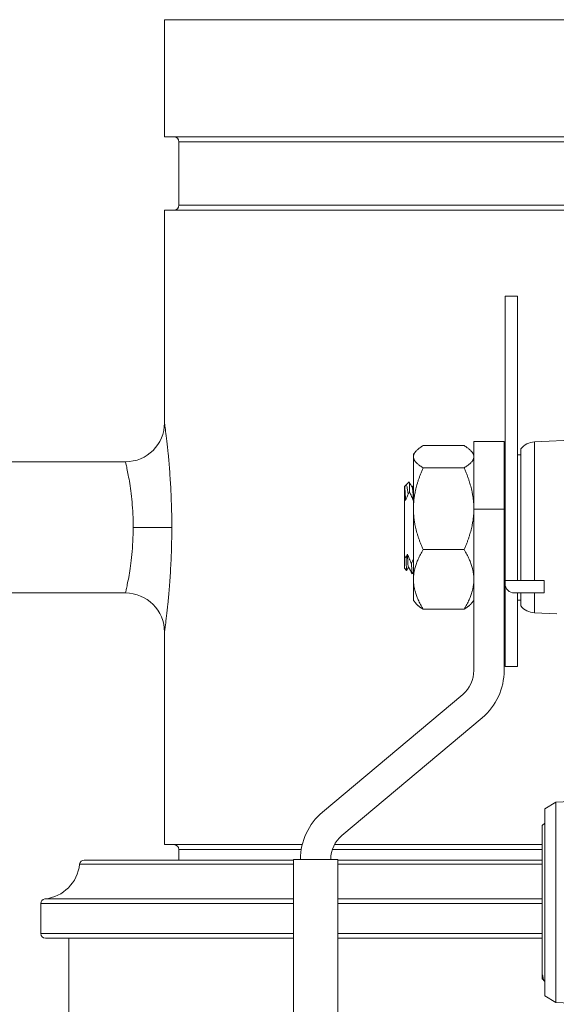
# Model space of a CAD drawing. Units: inches. Extents: x 15 to 210, y 1 to 308.
# Drawn here: x 93 to 97, y 35 to 42 of the extents above; entities that cross this region are included whole.
import ezdxf

# ---------------------------------------------------------------- set-up
doc = ezdxf.new("R2010")
doc.units = ezdxf.units.IN
doc.header["$MEASUREMENT"] = 0

# ---------------------------------------------------------------- blocks, each defined once
blk = doc.blocks.new('8_INCH_CR2_TD_RIGHT')
at = {"color": 0, "linetype": 'Continuous', "lineweight": 0, "extrusion": (2.22045e-16, 1, 2.22045e-16)}
for p, q in [((-4.3125, 13), (-0.7107, 13)), ((-4.3125, 12.25), (-4.3125, 13)), ((-4.3125, 12.25), (-1.1151, 12.25)), ((-4.2205, 12.2187), (-1.1164, 12.2187)), ((-4.2205, 11.8122), (-4.2205, 12.2187)), ((-4.2205, 11.8122), (-1.5364, 11.8122)), ((-4.3125, 11.781), (-1.5712, 11.781)), ((-4.3125, 10.42), (-4.3125, 11.781)), ((-2.1305, 11.23), (-2.1305, 9.41)), ((-2.0505, 11.23), (-2.1305, 11.23)), ((-2.0505, 11.23), (-2.0505, 9.41)), ((-2.3305, 9.9473), (-2.3305, 10.3)), ((-2.1362, 10.3), (-2.3305, 10.3)), ((-2.1362, 10.3), (-2.1362, 9.867)), ((-1.9415, 10.2967), (-1.5435, 10.3176)), ((-1.9415, 10.2967), (-1.9415, 9.41)), ((-2.7175, 10.219), (-2.7027, 10.2362)), ((-2.7175, 10.219), (-2.7175, 10.2024)), ((-2.393, 10.2738), (-2.655, 10.2738)), ((-2.3305, 10.219), (-2.3453, 10.2362)), ((-2.0505, 10.215), (-2.03, 10.215)), ((-2.03, 9.41), (-2.03, 10.2531)), ((-4.5625, 10.17), (-5.3755, 10.17)), ((-2.7175, 10.2024), (-2.7175, 9.8692)), ((-2.393, 10.1311), (-2.655, 10.1311)), ((-2.7656, 10.0204), (-2.7452, 10.0408)), ((-2.1362, 10.0615), (-2.1305, 10.0615)), ((-2.7656, 10.0204), (-2.7745, 10.0115)), ((-2.7745, 10.0053), (-2.7745, 10.0115)), ((-2.7745, 10.0053), (-2.7741, 10.0047)), ((-2.7745, 9.9318), (-2.7745, 9.9832)), ((-2.7656, 10.0204), (-2.7744, 10.0052)), ((-2.1305, 9.9984), (-2.1362, 9.9984)), ((-2.7745, 9.9318), (-2.7745, 9.5682)), ((-2.3305, 9.8692), (-2.3305, 9.9473)), ((-2.7175, 9.8692), (-2.7175, 9.4168)), ((-2.3305, 9.5698), (-2.3305, 9.8692)), ((-2.3305, 9.867), (-2.1362, 9.867)), ((-2.1362, 9.867), (-2.1362, 8.8339)), ((-2.393, 9.6074), (-2.655, 9.6074)), ((-2.7745, 9.4885), (-2.7745, 9.5682)), ((-2.3305, 9.5698), (-2.3305, 8.8339)), ((-2.7745, 9.4885), (-2.761, 9.475)), ((-2.7495, 9.4947), (-2.7608, 9.4751)), ((-2.1362, 9.5016), (-2.1305, 9.5016)), ((-2.7175, 9.4168), (-2.7175, 9.281)), ((-2.1362, 9.4385), (-2.1305, 9.4385)), ((-2.1305, 9.39), (-2.1305, 9.41)), ((-2.1305, 9.41), (-2.0505, 9.41)), ((-2.0505, 9.41), (-1.8805, 9.41)), ((-1.8805, 9.41), (-1.8805, 9.33)), ((-4.5625, 9.33), (-5.3755, 9.33)), ((-2.1305, 9.39), (-2.1305, 8.86)), ((-2.0705, 9.33), (-1.8805, 9.33)), ((-2.0505, 9.33), (-2.0505, 8.86)), ((-2.03, 9.2469), (-2.03, 9.33)), ((-1.9415, 9.33), (-1.9415, 9.2033)), ((-2.7175, 9.281), (-2.7027, 9.2638)), ((-2.3305, 9.281), (-2.3453, 9.2638)), ((-2.0505, 9.285), (-2.03, 9.285)), ((-2.393, 9.2262), (-2.655, 9.2262)), ((-1.9415, 9.2033), (-1.7989, 9.1958)), ((-4.3125, 7.719), (-4.3125, 9.08)), ((-2.0505, 8.86), (-2.1305, 8.86)), ((-3.3004, 7.9267), (-2.4019, 8.6807)), ((-3.1755, 7.7779), (-2.277, 8.5318)), ((-1.875, 7.9483), (-1.8051, 7.992)), ((-1.875, 7.9483), (-1.875, 6.7517)), ((-1.8051, 7.992), (-1.4858, 8.0031)), ((-1.8051, 7.992), (-1.8051, 6.708)), ((-1.892, 7.8405), (-1.875, 7.8575)), ((-1.892, 6.8595), (-1.892, 7.8405)), ((-4.3125, 7.719), (-3.4298, 7.719)), ((-3.2233, 7.719), (-1.892, 7.719)), ((-3.4362, 7.6877), (-4.2205, 7.6877)), ((-4.2205, 7.62), (-4.2205, 7.6877)), ((-1.892, 7.6877), (-3.2368, 7.6877)), ((-4.8564, 7.5932), (-3.486, 7.5932)), ((-4.8266, 7.62), (-3.486, 7.62)), ((-3.486, 7.623), (-3.486, 2.523)), ((-3.486, 7.623), (-3.202, 7.623)), ((-3.4413, 7.6247), (-3.4413, 7.623)), ((-3.247, 7.6247), (-3.247, 7.623)), ((-3.202, 7.623), (-3.202, 2.523)), ((-3.202, 7.62), (-1.892, 7.62)), ((-3.202, 7.5932), (-1.892, 7.5932)), ((-5.105, 7.3416), (-3.486, 7.3416)), ((-5.105, 7.15), (-5.105, 7.3416)), ((-5.0782, 7.3714), (-3.486, 7.3714)), ((-3.202, 7.3714), (-1.892, 7.3714)), ((-3.202, 7.3416), (-1.892, 7.3416)), ((-3.486, 7.15), (-5.105, 7.15)), ((-1.892, 7.15), (-3.202, 7.15)), ((-5.075, 7.12), (-3.486, 7.12)), ((-4.9254, 5.9), (-4.9254, 7.12)), ((-3.202, 7.12), (-1.892, 7.12)), ((-1.892, 6.8595), (-1.8879, 6.8554)), ((-1.8866, 6.8572), (-1.8876, 6.8554)), ((-1.8827, 6.8505), (-1.887, 6.8578)), ((-1.8819, 6.8494), (-1.875, 6.8425)), ((-1.875, 6.7517), (-1.8051, 6.708)), ((-1.8051, 6.708), (-1.4858, 6.6969))]:
    blk.add_line(p, q, dxfattribs=at)
at = {"color": 0, "linetype": 'Continuous', "lineweight": 0, "extrusion": (4.93038e-32, 2.22045e-16, -1)}
for centre, radius, start, end in [((4.2517, 12.2187), 0.0312, 90, 180), ((4.2517, 11.8122), 0.0312, 180, 270), ((4.5625, 10.42), 0.25, 180, 270), ((1.935, 10.1719), 0.125, 40.5358, 87), ((2.0705, 9.39), 0.06, 270, 0), ((1.935, 9.3281), 0.125, 273, 319.4642), ((2.5305, 8.8339), 0.2, 180, 230), ((2.5305, 8.8339), 0.3943, 180, 230), ((3.047, 7.6247), 0.3943, 0, 50), ((3.047, 7.6247), 0.2, 0, 50), ((4.2517, 7.6877), 0.0312, 90, 180), ((5.105, 7.62), 0.25, 186.15064, 263.84936), ((4.8266, 7.59), 0.03, 6.15064, 89.99998), ((5.075, 7.3416), 0.03, 0, 83.84936), ((5.075, 7.15), 0.03, 270, 0)]:
    blk.add_arc(centre, radius, start, end, dxfattribs=at)
at = {"color": 0, "linetype": 'Continuous', "lineweight": 0}
blk.add_arc((-4.5625, 9.08), 0.25, 0, 90, dxfattribs=at)
blk.add_ellipse((-4.513, 9.75), major_axis=(0.25, 0), ratio=0, start_param=0.147382, end_param=1.570796, dxfattribs=at)
for points, knots in [([(-4.2657, 9.75), (-4.2657, 9.7969), (-4.2664, 9.8419), (-4.2677, 9.885), (-4.2689, 9.928), (-4.2706, 9.9691), (-4.2728, 10.0087), (-4.2749, 10.0483), (-4.2775, 10.0865), (-4.2802, 10.1222), (-4.283, 10.1579), (-4.286, 10.191), (-4.2889, 10.2208), (-4.2918, 10.2506), (-4.2947, 10.2771), (-4.2974, 10.3011), (-4.3002, 10.3252), (-4.3028, 10.3467), (-4.3051, 10.3645), (-4.3074, 10.3824), (-4.3093, 10.3965), (-4.3106, 10.4059), (-4.3118, 10.4153), (-4.3125, 10.42), (-4.3125, 10.42)], [0, 0, 0, 0, 0.125, 0.125, 0.125, 0.25, 0.25, 0.25, 0.375, 0.375, 0.375, 0.5, 0.5, 0.5, 0.625, 0.625, 0.625, 0.75, 0.75, 0.75, 0.875, 0.875, 0.875, 1, 1, 1, 1]), ([(-4.513, 9.75), (-4.513, 9.7791), (-4.5138, 9.8075), (-4.5151, 9.8346), (-4.5163, 9.8617), (-4.5182, 9.8873), (-4.5204, 9.9122), (-4.5227, 9.937), (-4.5254, 9.961), (-4.5284, 9.9833), (-4.5313, 10.0057), (-4.5344, 10.0265), (-4.5375, 10.0451), (-4.5406, 10.0638), (-4.5436, 10.0804), (-4.5466, 10.0955), (-4.5495, 10.1106), (-4.5523, 10.1241), (-4.5547, 10.1352), (-4.5571, 10.1464), (-4.5591, 10.1553), (-4.5604, 10.1611), (-4.5618, 10.167), (-4.5625, 10.17), (-4.5625, 10.17)], [0, 0, 0, 0, 0.125, 0.125, 0.125, 0.25, 0.25, 0.25, 0.375, 0.375, 0.375, 0.5, 0.5, 0.5, 0.625, 0.625, 0.625, 0.75, 0.75, 0.75, 0.875, 0.875, 0.875, 1, 1, 1, 1]), ([(-2.7656, 10.0204), (-2.7634, 10.0226), (-2.761, 10.0186), (-2.7564, 9.9989), (-2.7541, 9.9834), (-2.752, 9.9629)], [0, 0, 0, 0, 0.2580919, 0.2580919, 0.5129984, 0.5129984, 0.5129984, 0.5129984]), ([(-2.7417, 9.9765), (-2.7421, 9.9925), (-2.7425, 10.0059), (-2.7434, 10.0264), (-2.7439, 10.0335), (-2.7446, 10.04), (-2.7449, 10.0411), (-2.7452, 10.0408)], [0.000001, 0.000001, 0.000001, 0.000001, 0.195836, 0.195836, 0.3888327, 0.3888327, 0.516062, 0.516062, 0.516062, 0.516062]), ([(-2.7745, 10.0053), (-2.7745, 10.0053), (-2.7745, 10.0039), (-2.7745, 9.9974), (-2.7745, 9.9914), (-2.7745, 9.9832)], [0.0338524, 0.0338524, 0.0338524, 0.0338524, 0.1544088, 0.1544088, 0.3088181, 0.3088181, 0.3088181, 0.3088181]), ([(-2.7729, 9.9341), (-2.7731, 9.9442), (-2.7734, 9.9533), (-2.7739, 9.9697), (-2.7742, 9.977), (-2.7745, 9.9832)], [0.000001, 0.000001, 0.000001, 0.000001, 0.1094782, 0.1094782, 0.219037, 0.219037, 0.219037, 0.219037]), ([(-2.7679, 9.9223), (-2.7684, 9.9351), (-2.769, 9.9467), (-2.7701, 9.9673), (-2.7706, 9.9761), (-2.7718, 9.9905), (-2.7723, 9.996), (-2.7733, 10.0023), (-2.7737, 10.004), (-2.7741, 10.0047)], [0, 0, 0, 0, 0.1326785, 0.1326785, 0.2683273, 0.2683273, 0.4042946, 0.4042946, 0.5037756, 0.5037756, 0.5037756, 0.5037756]), ([(-2.7679, 9.9223), (-2.7656, 9.9286), (-2.7632, 9.9348), (-2.7579, 9.9484), (-2.755, 9.9557), (-2.752, 9.9629)], [0, 0, 0, 0, 0.0512269, 0.0512269, 0.1106681, 0.1106681, 0.1106681, 0.1106681]), ([(-2.7417, 9.9765), (-2.7374, 9.9672), (-2.7332, 9.9578), (-2.7252, 9.9397), (-2.7215, 9.931), (-2.7179, 9.9223)], [0.000001, 0.000001, 0.000001, 0.000001, 0.0778296, 0.0778296, 0.1507039, 0.1507039, 0.1507039, 0.1507039]), ([(-2.7179, 9.9223), (-2.7185, 9.9356), (-2.719, 9.9476), (-2.7201, 9.9687), (-2.7207, 9.9777), (-2.7223, 9.9964), (-2.7232, 10.0031), (-2.7241, 10.0047)], [-1.0764732, -1.0764732, -1.0764732, -1.0764732, -0.9388819, -0.9388819, -0.7981917, -0.7981917, -0.5721667, -0.5721667, -0.5721667, -0.5721667]), ([(-2.7729, 9.9341), (-2.772, 9.9321), (-2.7712, 9.9302), (-2.7696, 9.9262), (-2.7687, 9.9243), (-2.7679, 9.9223)], [0.000001, 0.000001, 0.000001, 0.000001, 0.01627908, 0.01627908, 0.03255711, 0.03255711, 0.03255711, 0.03255711]), ([(-4.5625, 9.33), (-4.5625, 9.33), (-4.5619, 9.3326), (-4.5607, 9.3376), (-4.5596, 9.3425), (-4.558, 9.3497), (-4.5559, 9.3592), (-4.5538, 9.3687), (-4.5513, 9.3806), (-4.5485, 9.3947), (-4.5457, 9.4089), (-4.5426, 9.4253), (-4.5395, 9.4435), (-4.5363, 9.4616), (-4.5332, 9.4815), (-4.5301, 9.5035), (-4.5271, 9.5256), (-4.5241, 9.5499), (-4.5215, 9.5763), (-4.519, 9.6026), (-4.5168, 9.631), (-4.5153, 9.6603), (-4.5138, 9.6895), (-4.513, 9.7196), (-4.513, 9.75)], [0.0000001, 0.0000001, 0.0000001, 0.0000001, 0.125, 0.125, 0.125, 0.25, 0.25, 0.25, 0.375, 0.375, 0.375, 0.5, 0.5, 0.5, 0.625, 0.625, 0.625, 0.75, 0.75, 0.75, 0.875, 0.875, 0.875, 1, 1, 1, 1]), ([(-4.3125, 9.08), (-4.3125, 9.08), (-4.3119, 9.0842), (-4.3108, 9.0921), (-4.3098, 9.0999), (-4.3082, 9.1114), (-4.3063, 9.1266), (-4.3043, 9.1418), (-4.3019, 9.1607), (-4.2993, 9.1832), (-4.2966, 9.2058), (-4.2937, 9.232), (-4.2907, 9.261), (-4.2878, 9.2899), (-4.2848, 9.3216), (-4.2819, 9.3569), (-4.279, 9.3921), (-4.2762, 9.4308), (-4.2738, 9.4729), (-4.2714, 9.515), (-4.2693, 9.5604), (-4.2679, 9.6069), (-4.2665, 9.6533), (-4.2657, 9.7008), (-4.2657, 9.75)], [0, 0, 0, 0, 0.125, 0.125, 0.125, 0.25, 0.25, 0.25, 0.375, 0.375, 0.375, 0.5, 0.5, 0.5, 0.625, 0.625, 0.625, 0.75, 0.75, 0.75, 0.875, 0.875, 0.875, 1, 1, 1, 1]), ([(-2.7608, 9.4751), (-2.7609, 9.475), (-2.761, 9.4749), (-2.7617, 9.4759), (-2.7623, 9.4831), (-2.7636, 9.5097), (-2.7643, 9.5296), (-2.7649, 9.5547)], [0.4879067, 0.4879067, 0.4879067, 0.4879067, 0.5278264, 0.5278264, 0.7870202, 0.7870202, 1.0594404, 1.0594404, 1.0594404, 1.0594404]), ([(-2.7499, 9.4953), (-2.7508, 9.4969), (-2.7517, 9.5036), (-2.7533, 9.5223), (-2.7539, 9.5313), (-2.755, 9.5524), (-2.7555, 9.5644), (-2.7561, 9.5777)], [0.5721667, 0.5721667, 0.5721667, 0.5721667, 0.7981917, 0.7981917, 0.9388824, 0.9388824, 1.0764732, 1.0764732, 1.0764732, 1.0764732]), ([(-2.73, 9.5184), (-2.7347, 9.5286), (-2.7393, 9.5388), (-2.7481, 9.5587), (-2.7522, 9.5682), (-2.7561, 9.5777)], [0, 0, 0, 0, 0.0854486, 0.0854486, 0.1651846, 0.1651846, 0.1651846, 0.1651846]), ([(-2.7242, 9.452), (-2.7243, 9.4518), (-2.7244, 9.4517), (-2.7254, 9.4517), (-2.7263, 9.4575), (-2.7281, 9.4801), (-2.7291, 9.4969), (-2.73, 9.5184)], [-0.5518773, -0.5518773, -0.5518773, -0.5518773, -0.5180838, -0.5180838, -0.2602044, -0.2602044, 0, 0, 0, 0]), ([(-1.89, 6.8862), (-1.8891, 6.8788), (-1.8882, 6.8725), (-1.8864, 6.8622), (-1.8855, 6.8581), (-1.8837, 6.8522), (-1.8828, 6.8503), (-1.8819, 6.8494)], [-0.4355963, -0.4355963, -0.4355963, -0.4355963, -0.2871715, -0.2871715, -0.1425841, -0.1425841, -0.000001, -0.000001, -0.000001, -0.000001]), ([(-1.89, 6.8862), (-1.8897, 6.8807), (-1.8887, 6.8661), (-1.8876, 6.859), (-1.887, 6.8578)], [0, 0, 0, 0, 0.0042713, 0.01327401, 0.01327401, 0.01327401, 0.01327401]), ([(-1.8876, 6.8554), (-1.8879, 6.855), (-1.8881, 6.8556), (-1.8886, 6.859), (-1.8889, 6.8623), (-1.8894, 6.872), (-1.8897, 6.8784), (-1.89, 6.8862)], [7.4265586, 7.4265586, 7.4265586, 7.4265586, 7.5650725, 7.5650725, 7.7364292, 7.7364292, 7.9127604, 7.9127604, 7.9127604, 7.9127604])]:
    blk.add_open_spline(points, degree=3, knots=knots, dxfattribs=at)
for points, weights in [([(-2.655, 10.2738), (-2.7175, 10.2355), (-2.7175, 10.2024)], [1.41799514005, 1.52767744584, 1.52767744584]), ([(-2.393, 10.2738), (-2.3305, 10.2355), (-2.3305, 10.2024)], [1.41799514005, 1.52767744584, 1.52767744584]), ([(-2.7175, 10.2024), (-2.7175, 10.1693), (-2.655, 10.1311)], [1.52767757592, 1.52767757592, 1.41799526079]), ([(-2.3305, 10.2024), (-2.3305, 10.1693), (-2.393, 10.1311)], [1.52767744584, 1.52767744584, 1.41799514005]), ([(-2.655, 10.1311), (-2.7175, 9.9908), (-2.7175, 9.8692)], [1.41799605629, 1.52767843294, 1.52767843294]), ([(-2.393, 10.1311), (-2.3305, 9.9908), (-2.3305, 9.8692)], [1.41799605629, 1.52767843294, 1.52767843294]), ([(-2.752, 9.9629), (-2.747, 9.9696), (-2.7417, 9.9765)], [1.13611576887, 1.14285767435, 1.14900951477]), ([(-2.7175, 9.8692), (-2.7175, 9.7477), (-2.655, 9.6074)], [1.52767744584, 1.52767744584, 1.41799514005]), ([(-2.3305, 9.8692), (-2.3305, 9.7477), (-2.393, 9.6074)], [1.52767843294, 1.52767843294, 1.41799605628]), ([(-2.655, 9.6074), (-2.7175, 9.5052), (-2.7175, 9.4168)], [1.41799514005, 1.52767744584, 1.52767744584]), ([(-2.393, 9.6074), (-2.3305, 9.5052), (-2.3305, 9.4168)], [1.41799605629, 1.52767843294, 1.52767843294]), ([(-2.7649, 9.5547), (-2.7699, 9.5616), (-2.7745, 9.5682)], [1.11705085937, 1.10910431146, 1.10050063219]), ([(-2.7175, 9.4168), (-2.7175, 9.3284), (-2.655, 9.2262)], [1.52767744584, 1.52767744584, 1.41799514005]), ([(-2.3305, 9.4168), (-2.3305, 9.3284), (-2.393, 9.2262)], [1.52767843294, 1.52767843294, 1.41799605628]), ([(-2.7027, 9.2638), (-2.6874, 9.246), (-2.655, 9.2262)], [1.50021811607, 1.47279755331, 1.41799514005]), ([(-2.3453, 9.2638), (-2.3606, 9.246), (-2.393, 9.2262)], [1.50021824382, 1.47279767872, 1.41799526079])]:
    blk.add_rational_spline(points, weights, degree=2, dxfattribs=at)
for points in [[(-2.745, 10.0407), (-2.738, 10.0287), (-2.7311, 10.0167), (-2.7241, 10.0047)], [(-2.7245, 10.0053), (-2.7222, 10.0094), (-2.7198, 10.0134), (-2.7175, 10.0174)], [(-2.7745, 9.9318), (-2.774, 9.9325), (-2.7734, 9.9333), (-2.7729, 9.9341)], [(-2.7179, 9.9223), (-2.7178, 9.9227), (-2.7176, 9.923), (-2.7175, 9.9234)], [(-2.7561, 9.5777), (-2.7564, 9.5768), (-2.7571, 9.5749), (-2.7584, 9.5714), (-2.7597, 9.5681), (-2.7609, 9.5648), (-2.7622, 9.5614), (-2.7636, 9.5581), (-2.7645, 9.5558), (-2.7649, 9.5547)], [(-2.7175, 9.5482), (-2.7215, 9.5382), (-2.7257, 9.5283), (-2.73, 9.5184)], [(-2.7248, 9.452), (-2.7332, 9.4664), (-2.7415, 9.4809), (-2.7499, 9.4953)], [(-2.7175, 9.4635), (-2.7197, 9.4597), (-2.7219, 9.4558), (-2.7242, 9.452)]]:
    blk.add_open_spline(points, degree=3, dxfattribs=at)

msp = doc.modelspace()

# ---------------------------------------------------------------- block references
msp.add_blockref('8_INCH_CR2_TD_RIGHT', (98.5019, 28.7602))

doc.saveas('drawing.dxf')
